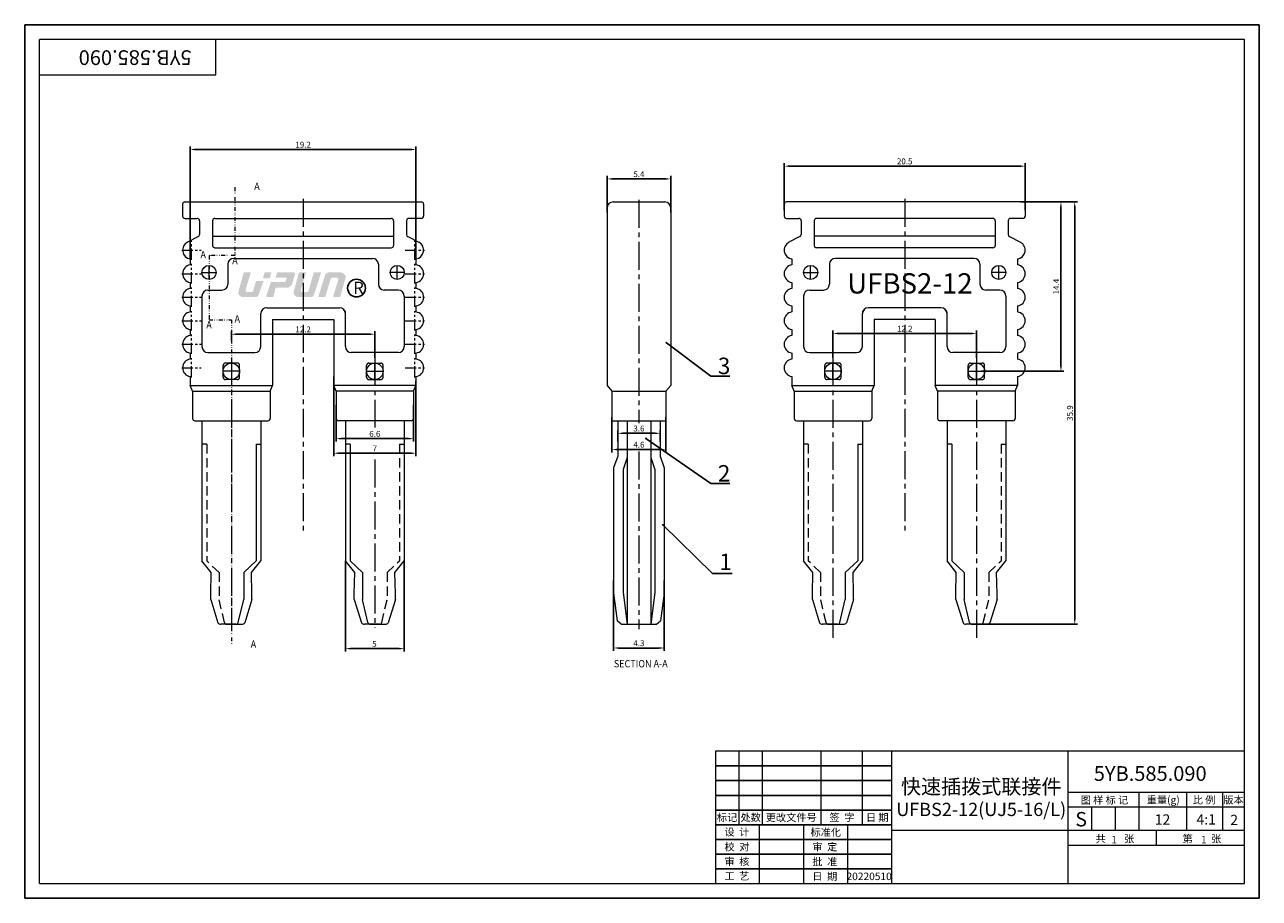
# Model space of a CAD drawing. Units: inches. Extents: x 436 to 856, y -2449 to 218.
import ezdxf
from ezdxf.enums import TextEntityAlignment as Align

# ---------------------------------------------------------------- set-up
doc = ezdxf.new("R2010")
doc.units = ezdxf.units.IN
doc.header["$LTSCALE"] = 0.5
doc.header["$PDMODE"] = 1
for name, pattern in [('CENTER', [50.8, 31.75, -6.35, 6.35, -6.35]), ('CENTER2', [28.575, 19.05, -3.175, 3.175, -3.175]), ('DASHED2', [9.525, 6.35, -3.175]), ('DIVIDE', [31.75, 12.7, -6.35, 0, -6.35, 0, -6.35])]:
    doc.linetypes.add(name, pattern=pattern)
doc.layers.get('Defpoints').update_dxf_attribs({"color": 252})
doc.layers.add('Cu', color=3, linetype='Continuous', lineweight=50)
for name, color, linetype in [('dian', 1, 'CENTER2'), ('Dian2', 6, 'DIVIDE'), ('Dim', 4, 'Continuous'), ('XI', 7, 'Continuous'), ('xu', 2, 'DASHED2')]:
    doc.layers.add(name, color=color, linetype=linetype)
doc.styles.add('Dim', font='txt.shx', dxfattribs={"width": 0.9})
doc.styles.add('宋体', font='txt')
doc.dimstyles.new('1比1', dxfattribs={"dimtxt": 3.5, "dimasz": 2.5, "dimexe": 1.25, "dimexo": 0, "dimgap": 0.5, "dimtad": 1, "dimdec": 1, "dimzin": 0, "dimdsep": 46, "dimtxsty": 'Dim', "dimcen": -2.5, "dimadec": 0, "dimazin": 0, "dimtfac": 1, "dimtdec": 1, "dimtmove": 0, "dimatfit": 3, "dimfxl": 1, "dimtolj": 1, "dimtzin": 0, "dimarcsym": 0})

# ---------------------------------------------------------------- blocks, each defined once
blk = doc.blocks.new('*D104')
at = {"layer": 'Defpoints', "color": 0, "lineweight": 15}
for p in [(491.96, -2194.66), (491.96, -2231.86), (568.76, -2231.86)]:
    blk.add_point(p, dxfattribs=at)
at = {"layer": 'Dim', "color": 0, "lineweight": -2}
for p, q in [((491.96, -2231.86), (491.96, -2193.66)), ((567.06, -2194.66), (493.66, -2194.66)), ((568.76, -2231.86), (568.76, -2193.66))]:
    blk.add_line(p, q, dxfattribs=at)
at = {"layer": 'Dim', "color": 0, "lineweight": 15}
for points in [[(493.66, -2194.38), (493.66, -2194.95), (491.96, -2194.66)], [(567.06, -2194.38), (567.06, -2194.95), (568.76, -2194.66)]]:
    blk.add_solid(points, dxfattribs=at)
at = {"layer": 'Dim', "color": 0, "lineweight": 15, "insert": (530.36, -2193.04), "char_height": 2, "attachment_point": 5, "style": 'Dim'}
blk.add_mtext('\\A1;19.2', dxfattribs=at)
blk = doc.blocks.new('_Dot')
at = {"color": 0, "linetype": 'ByBlock', "lineweight": -2}
blk.add_line((-0.5, 0), (-1, 0), dxfattribs=at)
at = {"color": 0, "linetype": 'ByBlock', "lineweight": 15, "const_width": 0.5}
blk.add_lwpolyline([(-0.25, 0, 1), (0.25, 0, 1)], format="xyb", close=True, dxfattribs=at)
blk = doc.blocks.new('*D116')
at = {"layer": 'Defpoints', "color": 0, "lineweight": 15}
for p in [(655.4, -2204.68), (633.8, -2216.06), (655.4, -2216.06)]:
    blk.add_point(p, dxfattribs=at)
at = {"layer": 'Dim', "color": 0, "lineweight": -2}
for p, q in [((633.8, -2216.06), (633.8, -2203.68)), ((635.5, -2204.68), (653.7, -2204.68)), ((655.4, -2216.06), (655.4, -2203.68))]:
    blk.add_line(p, q, dxfattribs=at)
at = {"layer": 'Dim', "color": 0, "lineweight": 15}
for points in [[(635.5, -2204.4), (635.5, -2204.96), (633.8, -2204.68)], [(653.7, -2204.4), (653.7, -2204.96), (655.4, -2204.68)]]:
    blk.add_solid(points, dxfattribs=at)
at = {"layer": 'Dim', "color": 0, "lineweight": 15, "insert": (644.6, -2203.06), "char_height": 2, "attachment_point": 5, "style": 'Dim'}
blk.add_mtext('\\A1;5.4', dxfattribs=at)
blk = doc.blocks.new('*D140')
at = {"layer": 'Defpoints', "color": 0, "lineweight": 15}
for p in [(651.8, -2291.16), (637.4, -2293.93), (651.8, -2293.93)]:
    blk.add_point(p, dxfattribs=at)
at = {"layer": 'Dim', "color": 0, "lineweight": -2}
for p, q in [((637.4, -2293.93), (637.4, -2290.16)), ((639.1, -2291.16), (650.1, -2291.16)), ((651.8, -2293.93), (651.8, -2290.16))]:
    blk.add_line(p, q, dxfattribs=at)
at = {"layer": 'Dim', "color": 0, "lineweight": 15}
for points in [[(639.1, -2290.87), (639.1, -2291.44), (637.4, -2291.16)], [(650.1, -2290.87), (650.1, -2291.44), (651.8, -2291.16)]]:
    blk.add_solid(points, dxfattribs=at)
at = {"layer": 'Dim', "color": 0, "lineweight": 15, "insert": (644.6, -2289.53), "char_height": 2, "attachment_point": 5, "style": 'Dim'}
blk.add_mtext('\\A1;3.6', dxfattribs=at)
blk = doc.blocks.new('*D121')
at = {"layer": 'Defpoints', "color": 0, "lineweight": 15}
for p in [(636, -2341.25), (653.2, -2341.25), (653.2, -2364.15)]:
    blk.add_point(p, dxfattribs=at)
at = {"layer": 'Dim', "color": 0, "lineweight": -2}
for p, q in [((636, -2341.25), (636, -2365.15)), ((653.2, -2341.25), (653.2, -2365.15)), ((637.7, -2364.15), (651.5, -2364.15))]:
    blk.add_line(p, q, dxfattribs=at)
at = {"layer": 'Dim', "color": 0, "lineweight": 15}
for points in [[(637.7, -2363.86), (637.7, -2364.43), (636, -2364.15)], [(651.5, -2363.86), (651.5, -2364.43), (653.2, -2364.15)]]:
    blk.add_solid(points, dxfattribs=at)
at = {"layer": 'Dim', "color": 0, "lineweight": 15, "insert": (644.6, -2362.52), "char_height": 2, "attachment_point": 5, "style": 'Dim'}
blk.add_mtext('\\A1;4.3', dxfattribs=at)
blk = doc.blocks.new('*D123')
at = {"layer": 'Defpoints', "color": 0, "lineweight": 15}
for p in [(544.76, -2334.48), (564.76, -2334.48), (564.76, -2364.36)]:
    blk.add_point(p, dxfattribs=at)
at = {"layer": 'Dim', "color": 0, "lineweight": -2}
for p, q in [((544.76, -2334.48), (544.76, -2365.36)), ((564.76, -2334.48), (564.76, -2365.36)), ((546.46, -2364.36), (563.06, -2364.36))]:
    blk.add_line(p, q, dxfattribs=at)
at = {"layer": 'Dim', "color": 0, "lineweight": 15}
for points in [[(546.46, -2364.08), (546.46, -2364.65), (544.76, -2364.36)], [(563.06, -2364.08), (563.06, -2364.65), (564.76, -2364.36)]]:
    blk.add_solid(points, dxfattribs=at)
at = {"layer": 'Dim', "color": 0, "lineweight": 15, "insert": (554.62, -2362.74), "char_height": 2, "attachment_point": 5, "style": 'Dim'}
blk.add_mtext('\\A1;5', dxfattribs=at)
blk = doc.blocks.new('*D126')
at = {"layer": 'Defpoints', "color": 0, "lineweight": 15}
for p in [(776.01, -2200.32), (694.01, -2215.28), (776.01, -2215.28)]:
    blk.add_point(p, dxfattribs=at)
at = {"layer": 'Dim', "color": 0, "lineweight": -2}
for p, q in [((694.01, -2215.28), (694.01, -2199.32)), ((695.71, -2200.32), (774.31, -2200.32)), ((776.01, -2215.28), (776.01, -2199.32))]:
    blk.add_line(p, q, dxfattribs=at)
at = {"layer": 'Dim', "color": 0, "lineweight": 15}
for points in [[(695.71, -2200.04), (695.71, -2200.6), (694.01, -2200.32)], [(774.31, -2200.04), (774.31, -2200.6), (776.01, -2200.32)]]:
    blk.add_solid(points, dxfattribs=at)
at = {"layer": 'Dim', "color": 0, "lineweight": 15, "insert": (735.01, -2198.7), "char_height": 2, "attachment_point": 5, "style": 'Dim'}
blk.add_mtext('\\A1;20.5', dxfattribs=at)
blk = doc.blocks.new('*D130')
at = {"layer": 'Defpoints', "color": 0, "lineweight": 15}
for p in [(774.43, -2212.48), (760.42, -2356.08), (792.85, -2356.08)]:
    blk.add_point(p, dxfattribs=at)
at = {"layer": 'Dim', "color": 0, "lineweight": -2}
for p, q in [((774.43, -2212.48), (793.85, -2212.48)), ((792.85, -2214.18), (792.85, -2354.38)), ((760.42, -2356.08), (793.85, -2356.08))]:
    blk.add_line(p, q, dxfattribs=at)
at = {"layer": 'Dim', "color": 0, "lineweight": 15}
for points in [[(792.57, -2214.18), (793.14, -2214.18), (792.85, -2212.48)], [(792.57, -2354.38), (793.14, -2354.38), (792.85, -2356.08)]]:
    blk.add_solid(points, dxfattribs=at)
at = {"layer": 'Dim', "color": 0, "lineweight": 15, "insert": (791.23, -2284.28), "char_height": 2, "attachment_point": 5, "rotation": 90, "style": 'Dim'}
blk.add_mtext('\\A1;35.9', dxfattribs=at)
blk = doc.blocks.new('*D131')
at = {"layer": 'Defpoints', "color": 0, "lineweight": 15}
for p in [(759.41, -2257.21), (710.61, -2265.48), (759.41, -2265.48)]:
    blk.add_point(p, dxfattribs=at)
at = {"layer": 'Dim', "color": 0, "lineweight": -2}
for p, q in [((710.61, -2265.48), (710.61, -2256.21)), ((712.31, -2257.21), (757.71, -2257.21)), ((759.41, -2265.48), (759.41, -2256.21))]:
    blk.add_line(p, q, dxfattribs=at)
at = {"layer": 'Dim', "color": 0, "lineweight": 15}
for points in [[(712.31, -2256.93), (712.31, -2257.5), (710.61, -2257.21)], [(757.71, -2256.93), (757.71, -2257.5), (759.41, -2257.21)]]:
    blk.add_solid(points, dxfattribs=at)
at = {"layer": 'Dim', "color": 0, "lineweight": 15, "insert": (735.01, -2255.59), "char_height": 2, "attachment_point": 5, "style": 'Dim'}
blk.add_mtext('\\A1;12.2', dxfattribs=at)
blk = doc.blocks.new('*D132')
at = {"layer": 'Defpoints', "color": 0, "lineweight": 15}
for p in [(786.19, -2212.48), (788.16, -2212.48), (761.17, -2270.08)]:
    blk.add_point(p, dxfattribs=at)
at = {"layer": 'Dim', "color": 0, "lineweight": -2}
for p, q in [((786.19, -2212.48), (789.16, -2212.48)), ((788.16, -2268.38), (788.16, -2214.18)), ((761.17, -2270.08), (789.16, -2270.08))]:
    blk.add_line(p, q, dxfattribs=at)
at = {"layer": 'Dim', "color": 0, "lineweight": 15}
for points in [[(787.88, -2214.18), (788.45, -2214.18), (788.16, -2212.48)], [(787.88, -2268.38), (788.45, -2268.38), (788.16, -2270.08)]]:
    blk.add_solid(points, dxfattribs=at)
at = {"layer": 'Dim', "color": 0, "lineweight": 15, "insert": (786.54, -2241.28), "char_height": 2, "attachment_point": 5, "rotation": 90, "style": 'Dim'}
blk.add_mtext('\\A1;14.4', dxfattribs=at)
blk = doc.blocks.new('*D134')
at = {"layer": 'Defpoints', "color": 0, "lineweight": 15}
for p in [(505.96, -2259.56), (554.76, -2257.47), (554.76, -2265.48)]:
    blk.add_point(p, dxfattribs=at)
at = {"layer": 'Dim', "color": 0, "lineweight": -2}
for p, q in [((505.96, -2259.56), (505.96, -2256.47)), ((507.66, -2257.47), (553.06, -2257.47)), ((554.76, -2265.48), (554.76, -2256.47))]:
    blk.add_line(p, q, dxfattribs=at)
at = {"layer": 'Dim', "color": 0, "lineweight": 15}
for points in [[(507.66, -2257.19), (507.66, -2257.75), (505.96, -2257.47)], [(553.06, -2257.19), (553.06, -2257.75), (554.76, -2257.47)]]:
    blk.add_solid(points, dxfattribs=at)
at = {"layer": 'Dim', "color": 0, "lineweight": 15, "insert": (530.36, -2255.84), "char_height": 2, "attachment_point": 5, "style": 'Dim'}
blk.add_mtext('\\A1;12.2', dxfattribs=at)
blk = doc.blocks.new('*D136')
at = {"layer": 'Defpoints', "color": 0, "lineweight": 15}
for p in [(541.56, -2281.48), (567.96, -2281.48), (567.96, -2292.97)]:
    blk.add_point(p, dxfattribs=at)
at = {"layer": 'Dim', "color": 0, "lineweight": -2}
for p, q in [((541.56, -2281.48), (541.56, -2293.97)), ((567.96, -2281.48), (567.96, -2293.97)), ((543.26, -2292.97), (566.26, -2292.97))]:
    blk.add_line(p, q, dxfattribs=at)
at = {"layer": 'Dim', "color": 0, "lineweight": 15}
for points in [[(543.26, -2292.69), (543.26, -2293.26), (541.56, -2292.97)], [(566.26, -2292.69), (566.26, -2293.26), (567.96, -2292.97)]]:
    blk.add_solid(points, dxfattribs=at)
at = {"layer": 'Dim', "color": 0, "lineweight": 15, "insert": (554.76, -2291.35), "char_height": 2, "attachment_point": 5, "style": 'Dim'}
blk.add_mtext('\\A1;6.6', dxfattribs=at)
blk = doc.blocks.new('*D137')
at = {"layer": 'Defpoints', "color": 0, "lineweight": 15}
for p in [(540.76, -2271.79), (568.76, -2273.37), (568.76, -2297.93)]:
    blk.add_point(p, dxfattribs=at)
at = {"layer": 'Dim', "color": 0, "lineweight": -2}
for p, q in [((540.76, -2271.79), (540.76, -2298.93)), ((568.76, -2273.37), (568.76, -2298.93)), ((542.46, -2297.93), (567.06, -2297.93))]:
    blk.add_line(p, q, dxfattribs=at)
at = {"layer": 'Dim', "color": 0, "lineweight": 15}
for points in [[(542.46, -2297.65), (542.46, -2298.21), (540.76, -2297.93)], [(567.06, -2297.65), (567.06, -2298.21), (568.76, -2297.93)]]:
    blk.add_solid(points, dxfattribs=at)
at = {"layer": 'Dim', "color": 0, "lineweight": 15, "insert": (554.76, -2296.31), "char_height": 2, "attachment_point": 5, "style": 'Dim'}
blk.add_mtext('\\A1;7', dxfattribs=at)
blk = doc.blocks.new('*D138')
at = {"layer": 'Defpoints', "color": 0, "lineweight": 15}
for p in [(635.4, -2285.68), (653.8, -2285.68), (653.8, -2296.68)]:
    blk.add_point(p, dxfattribs=at)
at = {"layer": 'Dim', "color": 0, "lineweight": -2}
for p, q in [((635.4, -2285.68), (635.4, -2297.68)), ((653.8, -2285.68), (653.8, -2297.68)), ((637.1, -2296.68), (652.1, -2296.68))]:
    blk.add_line(p, q, dxfattribs=at)
at = {"layer": 'Dim', "color": 0, "lineweight": 15}
for points in [[(637.1, -2296.4), (637.1, -2296.96), (635.4, -2296.68)], [(652.1, -2296.4), (652.1, -2296.96), (653.8, -2296.68)]]:
    blk.add_solid(points, dxfattribs=at)
at = {"layer": 'Dim', "color": 0, "lineweight": 15, "insert": (644.6, -2295.05), "char_height": 2, "attachment_point": 5, "style": 'Dim'}
blk.add_mtext('\\A1;4.6', dxfattribs=at)

msp = doc.modelspace()

# ---------------------------------------------------------------- hatches: boundary and pattern name
at = {"layer": 'XI'}
h = msp.add_hatch(color=256, dxfattribs=at)
h.paths.add_polyline_path([(516.848, -2239.399), (514.345, -2239.341), (513.362, -2242.72), (513.236, -2242.905), (513.098, -2243.055), (512.888, -2243.115), (511.328, -2243.181), (511.058, -2243.061), (510.854, -2242.929), (510.794, -2242.792), (510.8, -2242.264), (512.611, -2236.391), (510.786, -2236.391), (510.177, -2236.391), (508.301, -2243.124), (508.307, -2243.472), (508.361, -2243.766), (508.487, -2244.018), (508.751, -2244.36), (509.075, -2244.587), (509.345, -2244.749), (509.488, -2244.808), (514.526, -2244.808), (514.764, -2244.661), (515.206, -2244.231)])
h.paths.add_polyline_path([(519.566, -2236.391), (517.267, -2236.391), (516.711, -2238.418), (519.015, -2238.418)])
h.paths.add_polyline_path([(527.589, -2236.906), (527.526, -2236.711), (527.396, -2236.583), (527.038, -2236.391), (521.569, -2236.391), (521.015, -2238.213), (524.832, -2238.213), (524.291, -2239.706), (519.359, -2239.706), (517.744, -2244.808), (520.168, -2244.808), (521.07, -2241.609), (525.358, -2241.609), (525.898, -2241.275), (526.266, -2240.896), (526.531, -2240.506), (527.58, -2237.25)])
h = msp.add_hatch(color=256, dxfattribs=at)
h.paths.add_polyline_path([(544.812, -2237.942), (544.746, -2237.623), (544.349, -2237.043), (544.049, -2236.808), (543.736, -2236.632), (543.358, -2236.509), (542.675, -2236.391), (539.459, -2236.391), (538.691, -2236.515), (538.374, -2236.705), (538.104, -2236.911), (537.91, -2237.168), (535.477, -2244.808), (537.926, -2244.808), (539.614, -2238.932), (539.752, -2238.665), (539.875, -2238.478), (540.014, -2238.34), (540.206, -2238.276), (541.731, -2238.212), (542.051, -2238.335), (542.244, -2238.468), (542.249, -2238.601), (542.313, -2238.72), (542.313, -2238.937), (540.544, -2244.808), (542.974, -2244.808), (544.812, -2238.267)])
h.paths.add_polyline_path([(536.497, -2236.391), (534.033, -2236.391), (532.292, -2242.447), (532.175, -2242.697), (532.038, -2242.911), (531.896, -2243.049), (531.694, -2243.117), (530.122, -2243.178), (529.851, -2243.053), (529.669, -2242.94), (529.592, -2242.786), (529.592, -2242.265), (531.416, -2236.391), (528.982, -2236.391), (527.115, -2243.148), (527.128, -2243.444), (527.195, -2243.774), (527.578, -2244.334), (527.827, -2244.526), (528.302, -2244.808), (533.336, -2244.808), (533.587, -2244.661), (533.841, -2244.466), (534.035, -2244.203)])

# ---------------------------------------------------------------- linework, layer by layer
at = {"layer": 'Cu', "lineweight": 15}
for p, q in [((850.644, -2157.244), (440.644, -2157.244)), ((440.644, -2444.244), (440.644, -2157.244)), ((500.644, -2169.244), (500.644, -2157.244)), ((850.644, -2444.244), (850.644, -2157.244)), ((440.644, -2169.244), (500.644, -2169.244)), ((489.362, -2213.281), (489.362, -2217.281)), ((490.162, -2212.481), (570.562, -2212.481)), ((571.362, -2213.281), (571.362, -2217.281)), ((635.798, -2212.481), (653.398, -2212.481)), ((694.013, -2213.281), (694.013, -2217.281)), ((775.213, -2212.481), (694.813, -2212.481)), ((776.013, -2213.281), (776.013, -2217.281)), ((633.798, -2214.481), (633.798, -2274.881)), ((655.398, -2214.481), (655.398, -2274.881)), ((490.162, -2218.081), (494.362, -2218.081)), ((495.162, -2218.881), (495.162, -2223.592)), ((499.562, -2218.881), (499.562, -2227.281)), ((500.362, -2218.081), (560.362, -2218.081)), ((561.162, -2218.881), (561.162, -2227.281)), ((565.562, -2218.881), (565.562, -2223.592)), ((570.562, -2218.081), (566.362, -2218.081)), ((694.813, -2218.081), (699.013, -2218.081)), ((699.813, -2218.881), (699.813, -2223.592)), ((704.213, -2218.881), (704.213, -2227.281)), ((765.013, -2218.081), (705.013, -2218.081)), ((765.813, -2218.881), (765.813, -2227.281)), ((770.213, -2218.881), (770.213, -2223.592)), ((775.213, -2218.081), (771.013, -2218.081)), ((494.727, -2224.304), (490.992, -2226.22)), ((499.562, -2224.081), (561.162, -2224.081)), ((565.996, -2224.304), (569.731, -2226.22)), ((699.378, -2224.304), (695.644, -2226.22)), ((765.813, -2224.081), (704.213, -2224.081)), ((770.648, -2224.304), (774.383, -2226.22)), ((500.362, -2228.081), (560.362, -2228.081)), ((765.013, -2228.081), (705.013, -2228.081)), ((491.962, -2231.862), (491.962, -2233.916)), ((504.762, -2233.681), (504.762, -2240.481)), ((506.762, -2231.681), (553.962, -2231.681)), ((555.962, -2233.681), (555.962, -2240.481)), ((568.762, -2231.862), (568.762, -2233.916)), ((696.613, -2231.862), (696.613, -2233.916)), ((709.413, -2233.681), (709.413, -2240.481)), ((758.613, -2231.681), (711.413, -2231.681)), ((760.613, -2233.681), (760.613, -2240.481)), ((773.413, -2231.862), (773.413, -2233.916)), ((491.962, -2239.862), (491.962, -2241.916)), ((497.962, -2242.481), (502.762, -2242.481)), ((562.762, -2242.481), (557.962, -2242.481)), ((568.762, -2239.862), (568.762, -2241.916)), ((696.613, -2239.862), (696.613, -2241.916)), ((702.613, -2242.481), (707.413, -2242.481)), ((767.413, -2242.481), (762.613, -2242.481)), ((773.413, -2239.862), (773.413, -2241.916)), ((495.962, -2244.481), (495.962, -2261.681)), ((564.762, -2244.481), (564.762, -2261.681)), ((700.613, -2244.481), (700.613, -2261.681)), ((769.413, -2244.481), (769.413, -2261.681)), ((491.962, -2247.862), (491.962, -2249.916)), ((515.962, -2261.681), (515.962, -2250.481)), ((517.962, -2248.481), (542.762, -2248.481)), ((544.762, -2261.681), (544.762, -2250.481)), ((568.762, -2247.862), (568.762, -2249.916)), ((696.613, -2247.862), (696.613, -2249.916)), ((720.613, -2261.681), (720.613, -2250.481)), ((747.413, -2248.481), (722.613, -2248.481)), ((749.413, -2261.681), (749.413, -2250.481)), ((773.413, -2247.862), (773.413, -2249.916)), ((519.962, -2252.481), (519.962, -2274.881)), ((519.962, -2252.481), (540.762, -2252.481)), ((540.762, -2252.481), (540.762, -2274.881)), ((745.413, -2252.481), (724.613, -2252.481)), ((724.613, -2252.481), (724.613, -2274.881)), ((745.413, -2252.481), (745.413, -2274.881)), ((491.962, -2255.862), (491.962, -2257.916)), ((568.762, -2255.862), (568.762, -2257.916)), ((696.613, -2255.862), (696.613, -2257.916)), ((773.413, -2255.862), (773.413, -2257.916)), ((497.962, -2263.681), (513.962, -2263.681)), ((562.762, -2263.681), (546.762, -2263.681)), ((702.613, -2263.681), (718.613, -2263.681)), ((767.413, -2263.681), (751.413, -2263.681)), ((491.962, -2263.862), (491.962, -2265.916)), ((568.762, -2263.862), (568.762, -2265.916)), ((696.613, -2263.862), (696.613, -2265.916)), ((773.413, -2263.862), (773.413, -2265.916)), ((491.962, -2271.862), (491.962, -2274.881)), ((568.762, -2271.862), (568.762, -2274.881)), ((696.613, -2271.862), (696.613, -2274.881)), ((773.413, -2271.862), (773.413, -2274.881)), ((491.962, -2274.881), (519.962, -2274.881)), ((492.762, -2276.881), (491.962, -2274.881)), ((519.162, -2276.881), (519.962, -2274.881)), ((568.762, -2274.881), (540.762, -2274.881)), ((541.562, -2276.881), (540.762, -2274.881)), ((567.962, -2276.881), (568.762, -2274.881)), ((633.798, -2274.881), (635.398, -2276.881)), ((655.398, -2274.881), (653.798, -2276.881)), ((696.613, -2274.881), (724.613, -2274.881)), ((697.413, -2276.881), (696.613, -2274.881)), ((723.813, -2276.881), (724.613, -2274.881)), ((773.413, -2274.881), (745.413, -2274.881)), ((746.213, -2276.881), (745.413, -2274.881)), ((772.613, -2276.881), (773.413, -2274.881)), ((492.762, -2276.881), (492.762, -2286.081)), ((492.762, -2276.881), (519.162, -2276.881)), ((519.162, -2276.881), (519.162, -2286.081)), ((541.562, -2276.881), (541.562, -2286.081)), ((541.562, -2276.881), (541.562, -2286.081)), ((567.962, -2276.881), (541.562, -2276.881)), ((567.962, -2276.881), (567.962, -2286.081)), ((635.398, -2276.881), (635.398, -2286.881)), ((653.798, -2276.881), (653.798, -2286.881)), ((697.413, -2276.881), (697.413, -2286.081)), ((697.413, -2276.881), (723.813, -2276.881)), ((723.813, -2276.881), (723.813, -2286.081)), ((723.813, -2276.881), (723.813, -2286.081)), ((746.213, -2276.881), (746.213, -2286.081)), ((772.613, -2276.881), (746.213, -2276.881)), ((772.613, -2276.881), (772.613, -2286.081)), ((493.562, -2286.881), (518.362, -2286.881)), ((495.962, -2286.881), (495.962, -2332.483)), ((515.962, -2286.881), (515.962, -2334.481)), ((567.162, -2286.881), (542.362, -2286.881)), ((544.762, -2286.881), (544.762, -2334.481)), ((564.762, -2286.881), (564.762, -2332.483)), ((635.398, -2286.881), (637.398, -2286.881)), ((637.398, -2286.881), (637.398, -2298.881)), ((637.398, -2286.881), (653.798, -2286.881)), ((640.598, -2286.881), (640.598, -2356.081)), ((648.598, -2286.881), (648.598, -2356.081)), ((651.798, -2286.881), (651.798, -2298.881)), ((698.213, -2286.881), (723.013, -2286.881)), ((700.613, -2286.881), (700.613, -2332.483)), ((720.613, -2286.881), (720.613, -2334.481)), ((771.813, -2286.881), (747.013, -2286.881)), ((749.413, -2286.881), (749.413, -2334.481)), ((769.413, -2286.881), (769.413, -2332.483)), ((514.362, -2294.881), (514.362, -2333.335)), ((514.362, -2294.881), (515.962, -2294.881)), ((546.362, -2294.881), (544.762, -2294.881)), ((546.362, -2294.881), (546.362, -2333.335)), ((719.013, -2294.881), (719.013, -2333.335)), ((719.013, -2294.881), (720.613, -2294.881)), ((751.013, -2294.881), (749.413, -2294.881)), ((751.013, -2294.881), (751.013, -2333.335)), ((637.398, -2298.881), (635.998, -2302.881)), ((640.598, -2299.424), (639.198, -2303.424)), ((648.598, -2299.424), (649.998, -2303.424)), ((651.798, -2298.881), (653.198, -2302.881)), ((635.998, -2302.881), (635.998, -2345.487)), ((639.198, -2303.424), (639.198, -2345.281)), ((649.998, -2303.424), (649.998, -2345.281)), ((653.198, -2302.881), (653.198, -2345.487)), ((495.962, -2332.483), (495.962, -2334.481)), ((499.122, -2338.481), (495.962, -2334.481)), ((510.162, -2338.481), (514.362, -2334.481)), ((512.802, -2338.481), (515.962, -2334.481)), ((514.362, -2333.335), (514.362, -2334.481)), ((547.922, -2338.481), (544.762, -2334.481)), ((546.362, -2333.335), (546.362, -2334.481)), ((550.562, -2338.481), (546.362, -2334.481)), ((561.602, -2338.481), (564.762, -2334.481)), ((564.762, -2332.483), (564.762, -2334.481)), ((700.613, -2332.483), (700.613, -2334.481)), ((703.773, -2338.481), (700.613, -2334.481)), ((714.813, -2338.481), (719.013, -2334.481)), ((717.453, -2338.481), (720.613, -2334.481)), ((719.013, -2333.335), (719.013, -2334.481)), ((752.573, -2338.481), (749.413, -2334.481)), ((751.013, -2333.335), (751.013, -2334.481)), ((755.213, -2338.481), (751.013, -2334.481)), ((766.253, -2338.481), (769.413, -2334.481)), ((769.413, -2332.483), (769.413, -2334.481)), ((498.962, -2345.681), (499.122, -2338.481)), ((510.162, -2338.481), (510.162, -2347.681)), ((512.962, -2345.681), (512.802, -2338.481)), ((547.762, -2345.681), (547.922, -2338.481)), ((550.562, -2338.481), (550.562, -2347.681)), ((561.762, -2345.681), (561.602, -2338.481)), ((703.613, -2345.681), (703.773, -2338.481)), ((714.813, -2338.481), (714.813, -2347.681)), ((717.613, -2345.681), (717.453, -2338.481)), ((752.413, -2345.681), (752.573, -2338.481)), ((755.213, -2338.481), (755.213, -2347.681)), ((766.413, -2345.681), (766.253, -2338.481)), ((498.962, -2347.681), (498.962, -2345.681)), ((498.962, -2347.681), (501.403, -2355.569)), ((508.308, -2355.466), (510.162, -2347.681)), ((512.962, -2347.681), (510.52, -2355.569)), ((512.962, -2347.681), (512.962, -2345.681)), ((547.762, -2347.681), (547.762, -2345.681)), ((547.762, -2347.681), (550.203, -2355.569)), ((552.415, -2355.466), (550.562, -2347.681)), ((561.762, -2347.681), (559.32, -2355.569)), ((561.762, -2347.681), (561.762, -2345.681)), ((635.998, -2345.487), (637.217, -2354.891)), ((639.198, -2345.281), (640.598, -2356.081)), ((649.998, -2345.281), (648.598, -2356.081)), ((653.198, -2345.487), (651.979, -2354.891)), ((703.613, -2347.681), (703.613, -2345.681)), ((703.613, -2347.681), (706.055, -2355.569)), ((712.959, -2355.466), (714.813, -2347.681)), ((717.613, -2347.681), (715.171, -2355.569)), ((717.613, -2347.681), (717.613, -2345.681)), ((752.413, -2347.681), (752.413, -2345.681)), ((752.413, -2347.681), (754.855, -2355.569)), ((757.067, -2355.466), (755.213, -2347.681)), ((766.413, -2347.681), (763.971, -2355.569)), ((766.413, -2347.681), (766.413, -2345.681)), ((507.53, -2356.081), (502.386, -2356.081)), ((504.393, -2356.081), (509.537, -2356.081)), ((556.33, -2356.081), (551.186, -2356.081)), ((553.193, -2356.081), (558.337, -2356.081)), ((638.571, -2356.081), (637.217, -2354.891)), ((638.571, -2356.081), (650.625, -2356.081)), ((650.625, -2356.081), (651.979, -2354.891)), ((712.181, -2356.081), (707.038, -2356.081)), ((709.045, -2356.081), (714.188, -2356.081)), ((760.981, -2356.081), (755.838, -2356.081)), ((757.845, -2356.081), (762.988, -2356.081)), ((850.644, -2399.244), (670.644, -2399.244)), ((670.644, -2399.244), (670.644, -2444.244)), ((670.644, -2399.244), (670.644, -2444.244)), ((678.644, -2424.244), (678.644, -2399.244)), ((686.644, -2424.244), (686.644, -2399.244)), ((706.644, -2424.244), (706.644, -2399.244)), ((720.644, -2424.244), (720.644, -2399.244)), ((730.644, -2444.244), (730.644, -2399.244)), ((790.644, -2444.244), (790.644, -2399.244)), ((850.644, -2413.244), (790.644, -2413.244)), ((814.644, -2413.244), (814.644, -2426.244)), ((830.84, -2413.244), (830.84, -2426.244)), ((843.28, -2426.244), (843.28, -2413.244)), ((850.644, -2418.244), (790.644, -2418.244)), ((798.644, -2426.244), (798.644, -2418.244)), ((806.644, -2418.244), (806.644, -2426.244)), ((685.644, -2444.244), (685.644, -2424.244)), ((700.644, -2444.244), (700.644, -2424.244)), ((715.644, -2444.244), (715.644, -2424.244)), ((790.644, -2426.244), (730.644, -2426.244)), ((850.644, -2426.244), (790.644, -2426.244)), ((820.644, -2431.244), (820.644, -2426.244)), ((850.644, -2431.244), (790.644, -2431.244)), ((440.644, -2444.244), (850.644, -2444.244))]:
    msp.add_line(p, q, dxfattribs=at)
at = {"layer": 'Cu', "color": 1, "linetype": 'CENTER', "lineweight": 15, "ltscale": 0.24}
for p, q in [((492.362, -2232.189), (492.362, -2225.589)), ((568.362, -2232.189), (568.362, -2225.589)), ((489.062, -2228.889), (495.662, -2228.889)), ((565.062, -2228.889), (571.662, -2228.889)), ((492.362, -2240.189), (492.362, -2233.589)), ((568.362, -2240.189), (568.362, -2233.589)), ((489.062, -2236.889), (495.662, -2236.889)), ((565.062, -2236.889), (571.662, -2236.889)), ((492.362, -2248.189), (492.362, -2241.589)), ((568.362, -2248.189), (568.362, -2241.589)), ((489.062, -2244.889), (495.662, -2244.889)), ((565.062, -2244.889), (571.662, -2244.889)), ((492.362, -2256.189), (492.362, -2249.589)), ((568.362, -2256.189), (568.362, -2249.589)), ((489.062, -2252.889), (495.662, -2252.889)), ((565.062, -2252.889), (571.662, -2252.889)), ((492.362, -2264.189), (492.362, -2257.589)), ((568.362, -2264.189), (568.362, -2257.589)), ((489.062, -2260.889), (495.662, -2260.889)), ((565.062, -2260.889), (571.662, -2260.889)), ((492.362, -2272.189), (492.362, -2265.589)), ((568.362, -2272.189), (568.362, -2265.589)), ((489.062, -2268.889), (495.662, -2268.889)), ((565.062, -2268.889), (571.662, -2268.889))]:
    msp.add_line(p, q, dxfattribs=at)
at = {"layer": 'Cu', "lineweight": 15}
for centre, radius in [((498.362, -2236.481), 2.4), ((562.362, -2236.481), 2.4), ((703.013, -2236.481), 2.4), ((767.013, -2236.481), 2.4), ((505.962, -2270.081), 2.8), ((554.762, -2270.081), 2.8), ((710.613, -2270.081), 2.8), ((759.413, -2270.081), 2.8)]:
    msp.add_circle(centre, radius, dxfattribs=at)
for centre, radius, start, end in [((490.162, -2213.281), 0.8, 90, 180), ((570.562, -2213.281), 0.8, 0, 90), ((635.798, -2214.481), 2, 90, 180), ((653.398, -2214.481), 2, 0, 90), ((694.813, -2213.281), 0.8, 90, 180), ((775.213, -2213.281), 0.8, 0, 90), ((490.162, -2217.281), 0.8, 180, 270), ((570.562, -2217.281), 0.8, 270, 0), ((694.813, -2217.281), 0.8, 180, 270), ((775.213, -2217.281), 0.8, 270, 0), ((494.362, -2218.881), 0.8, 0, 90), ((500.362, -2218.881), 0.8, 90, 180), ((560.362, -2218.881), 0.8, 0, 90), ((566.362, -2218.881), 0.8, 90, 180), ((699.013, -2218.881), 0.8, 0, 90), ((705.013, -2218.881), 0.8, 90, 180), ((765.013, -2218.881), 0.8, 0, 90), ((771.013, -2218.881), 0.8, 90, 180), ((494.362, -2223.592), 0.8, 297.16241, 0), ((566.362, -2223.592), 0.8, 180, 242.83759), ((699.013, -2223.592), 0.8, 297.16241, 0), ((771.013, -2223.592), 0.8, 180, 242.83759), ((492.362, -2228.889), 3, 117.16241, 262.33774), ((500.362, -2227.281), 0.8, 180, 270), ((560.362, -2227.281), 0.8, 270, 0), ((568.362, -2228.889), 3, 277.66226, 62.83759), ((697.013, -2228.889), 3, 117.16241, 262.33774), ((705.013, -2227.281), 0.8, 180, 270), ((765.013, -2227.281), 0.8, 270, 0), ((773.013, -2228.889), 3, 277.66226, 62.83759), ((492.362, -2236.889), 3, 97.66226, 262.33774), ((506.762, -2233.681), 2, 90, 180), ((553.962, -2233.681), 2, 0, 90), ((568.362, -2236.889), 3, 277.66226, 82.33774), ((697.013, -2236.889), 3, 97.66226, 262.33774), ((711.413, -2233.681), 2, 90, 180), ((758.613, -2233.681), 2, 0, 90), ((773.013, -2236.889), 3, 277.66226, 82.33774), ((492.362, -2244.889), 3, 97.66226, 262.33774), ((497.962, -2244.481), 2, 90, 180), ((502.762, -2240.481), 2, 270, 0), ((557.962, -2240.481), 2, 180, 270), ((562.762, -2244.481), 2, 0, 90), ((568.362, -2244.889), 3, 277.66226, 82.33774), ((697.013, -2244.889), 3, 97.66226, 262.33774), ((702.613, -2244.481), 2, 90, 180), ((707.413, -2240.481), 2, 270, 0), ((762.613, -2240.481), 2, 180, 270), ((767.413, -2244.481), 2, 0, 90), ((773.013, -2244.889), 3, 277.66226, 82.33774), ((492.362, -2252.889), 3, 97.66226, 262.33774), ((517.962, -2250.481), 2, 90, 180), ((542.762, -2250.481), 2, 0, 90), ((568.362, -2252.889), 3, 277.66226, 82.33774), ((697.013, -2252.889), 3, 97.66226, 262.33774), ((722.613, -2250.481), 2, 90, 180), ((747.413, -2250.481), 2, 0, 90), ((773.013, -2252.889), 3, 277.66226, 82.33774), ((492.362, -2260.889), 3, 97.66226, 262.33774), ((568.362, -2260.889), 3, 277.66226, 82.33774), ((697.013, -2260.889), 3, 97.66226, 262.33774), ((773.013, -2260.889), 3, 277.66226, 82.33774), ((497.962, -2261.681), 2, 180, 270), ((513.962, -2261.681), 2, 270, 0), ((546.762, -2261.681), 2, 180, 270), ((562.762, -2261.681), 2, 270, 0), ((702.613, -2261.681), 2, 180, 270), ((718.613, -2261.681), 2, 270, 0), ((751.413, -2261.681), 2, 180, 270), ((767.413, -2261.681), 2, 270, 0), ((492.362, -2268.889), 3, 97.66226, 262.33774), ((568.362, -2268.889), 3, 277.66226, 82.33774), ((697.013, -2268.889), 3, 97.66226, 262.33774), ((773.013, -2268.889), 3, 277.66226, 82.33774), ((493.562, -2286.081), 0.8, 180, 270), ((518.362, -2286.081), 0.8, 270, 0), ((542.362, -2286.081), 0.8, 180, 270), ((567.162, -2286.081), 0.8, 270, 0), ((698.213, -2286.081), 0.8, 180, 270), ((723.013, -2286.081), 0.8, 270, 0), ((747.013, -2286.081), 0.8, 180, 270), ((771.813, -2286.081), 0.8, 270, 0), ((502.386, -2354.881), 1.2, 214.99202, 270), ((507.53, -2355.281), 0.8, 270, 346.6075), ((509.537, -2354.881), 1.2, 270, 325.00798), ((551.186, -2354.881), 1.2, 214.99202, 270), ((553.193, -2355.281), 0.8, 193.3925, 270), ((558.337, -2354.881), 1.2, 270, 325.00798), ((707.038, -2354.881), 1.2, 214.99202, 270), ((712.181, -2355.281), 0.8, 270, 346.6075), ((714.188, -2354.881), 1.2, 270, 325.00798), ((755.838, -2354.881), 1.2, 214.99202, 270), ((757.845, -2355.281), 0.8, 193.3925, 270), ((762.988, -2354.881), 1.2, 270, 325.00798)]:
    msp.add_arc(centre, radius, start, end, dxfattribs=at)
at = {"layer": 'dian', "lineweight": 15}
for p, q in [((530.362, -2211.456), (530.362, -2324.827)), ((644.598, -2211.767), (644.598, -2287.678)), ((735.013, -2211.456), (735.013, -2324.827)), ((498.362, -2238.881), (498.362, -2234.081)), ((562.362, -2238.881), (562.362, -2234.081)), ((703.013, -2238.881), (703.013, -2234.081)), ((767.013, -2238.881), (767.013, -2234.081)), ((495.962, -2236.481), (500.762, -2236.481)), ((564.762, -2236.481), (559.962, -2236.481)), ((700.613, -2236.481), (705.413, -2236.481)), ((769.413, -2236.481), (764.613, -2236.481)), ((505.962, -2265.481), (505.962, -2357.279)), ((554.762, -2265.481), (554.762, -2289.151)), ((554.762, -2272.881), (554.762, -2267.154)), ((710.613, -2265.481), (710.613, -2361.611)), ((710.613, -2272.881), (710.613, -2267.154)), ((759.413, -2265.481), (759.413, -2361.611)), ((759.413, -2272.881), (759.413, -2267.154)), ((508.962, -2270.081), (502.962, -2270.081)), ((551.762, -2270.081), (557.762, -2270.081)), ((713.613, -2270.081), (707.613, -2270.081)), ((756.413, -2270.081), (762.413, -2270.081)), ((644.598, -2297.332), (644.598, -2357.748)), ((554.762, -2300.059), (554.762, -2357.279))]:
    msp.add_line(p, q, dxfattribs=at)
at = {"layer": 'Dian2', "lineweight": 15}
for p, q in [((507.962, -2267.281), (503.962, -2267.281)), ((552.762, -2267.281), (556.762, -2267.281)), ((712.613, -2267.281), (708.613, -2267.281)), ((757.413, -2267.281), (761.413, -2267.281)), ((503.162, -2272.081), (503.162, -2268.081)), ((508.762, -2272.081), (508.762, -2268.081)), ((551.962, -2272.081), (551.962, -2268.081)), ((557.562, -2272.081), (557.562, -2268.081)), ((707.813, -2272.081), (707.813, -2268.081)), ((713.413, -2272.081), (713.413, -2268.081)), ((756.613, -2272.081), (756.613, -2268.081)), ((762.213, -2272.081), (762.213, -2268.081)), ((507.962, -2272.881), (503.962, -2272.881)), ((552.762, -2272.881), (556.762, -2272.881)), ((712.613, -2272.881), (708.613, -2272.881)), ((757.413, -2272.881), (761.413, -2272.881))]:
    msp.add_line(p, q, dxfattribs=at)
for centre, start, end in [((543.962, -2250.081), 0, 90), ((721.413, -2250.081), 90, 180), ((721.413, -2250.081), 90, 180), ((748.613, -2250.081), 0, 90), ((503.962, -2268.081), 90, 180), ((507.962, -2268.081), 0, 90), ((552.762, -2268.081), 90, 180), ((556.762, -2268.081), 0, 90), ((708.613, -2268.081), 90, 180), ((712.613, -2268.081), 0, 90), ((757.413, -2268.081), 90, 180), ((761.413, -2268.081), 0, 90), ((503.962, -2272.081), 180, 270), ((507.962, -2272.081), 270, 0), ((552.762, -2272.081), 180, 270), ((556.762, -2272.081), 270, 0), ((708.613, -2272.081), 180, 270), ((712.613, -2272.081), 270, 0), ((757.413, -2272.081), 180, 270), ((761.413, -2272.081), 270, 0)]:
    msp.add_arc(centre, 0.8, start, end, dxfattribs=at)
at = {"layer": 'Dim', "linetype": 'DIVIDE', "lineweight": 15, "ltscale": 0.2}
for p, q in [((507.165, -2207.511), (507.165, -2230.763)), ((507.165, -2230.763), (498.362, -2230.763)), ((498.362, -2230.763), (498.362, -2252.585)), ((498.362, -2252.585), (505.962, -2252.585)), ((505.962, -2252.585), (505.962, -2363.138))]:
    msp.add_line(p, q, dxfattribs=at)
at = {"layer": 'Dim', "lineweight": 15}
msp.add_line((635.398, -2276.881), (653.798, -2276.881), dxfattribs=at)
for points in [[(507.165, -2207.511, 0, 0, 0), (509.665, -2207.511, 0.75, 0, 0), (512.165, -2207.511, 0, 0, 0)], [(505.962, -2363.138, 0, 0, 0), (508.462, -2363.138, 0.75, 0, 0), (510.962, -2363.138, 0, 0, 0)]]:
    msp.add_lwpolyline(points, format="xyseb", dxfattribs=at)
at = {"layer": 'Dim', "lineweight": 15, "const_width": 0.2}
for points in [[(507.165, -2229.513), (507.165, -2230.763), (505.915, -2230.763)], [(499.612, -2230.763), (498.362, -2230.763), (498.362, -2232.013)], [(498.362, -2251.335), (498.362, -2252.585), (499.612, -2252.585)], [(504.712, -2252.585), (505.962, -2252.585), (505.962, -2253.835)]]:
    msp.add_lwpolyline(points, dxfattribs=at)
at = {"layer": 'XI', "linetype": 'Continuous'}
for p, q in [((435.644, -2152.244), (435.644, -2449.244)), ((855.644, -2152.244), (435.644, -2152.244)), ((855.644, -2449.244), (855.644, -2152.244)), ((670.644, -2404.244), (730.644, -2404.244)), ((730.644, -2409.244), (670.644, -2409.244)), ((730.644, -2414.244), (670.644, -2414.244)), ((730.644, -2419.244), (670.644, -2419.244)), ((730.644, -2424.244), (670.644, -2424.244)), ((730.644, -2429.244), (670.644, -2429.244)), ((730.644, -2434.244), (670.644, -2434.244)), ((730.644, -2439.244), (670.644, -2439.244)), ((435.644, -2449.244), (855.644, -2449.244))]:
    msp.add_line(p, q, dxfattribs=at)
at = {"layer": 'XI'}
msp.add_circle((548.531, -2241.782), 3.017, dxfattribs=at)
at = {"layer": 'xu', "lineweight": 15}
for p, q in [((497.562, -2294.881), (495.962, -2294.881)), ((497.562, -2294.881), (497.562, -2334.481)), ((563.162, -2294.881), (564.762, -2294.881)), ((563.162, -2294.881), (563.162, -2334.481)), ((702.213, -2294.881), (700.613, -2294.881)), ((702.213, -2294.881), (702.213, -2334.481)), ((767.813, -2294.881), (769.413, -2294.881)), ((767.813, -2294.881), (767.813, -2334.481)), ((501.762, -2338.481), (497.562, -2334.481)), ((558.962, -2338.481), (563.162, -2334.481)), ((706.413, -2338.481), (702.213, -2334.481)), ((763.613, -2338.481), (767.813, -2334.481)), ((501.762, -2338.481), (501.762, -2347.681)), ((558.962, -2338.481), (558.962, -2347.681)), ((706.413, -2338.481), (706.413, -2347.681)), ((763.613, -2338.481), (763.613, -2347.681)), ((503.615, -2355.466), (501.762, -2347.681)), ((557.108, -2355.466), (558.962, -2347.681)), ((708.267, -2355.466), (706.413, -2347.681)), ((761.759, -2355.466), (763.613, -2347.681))]:
    msp.add_line(p, q, dxfattribs=at)
for centre, start, end in [((504.393, -2355.281), 193.3925, 270), ((556.33, -2355.281), 270, 346.6075), ((709.045, -2355.281), 193.3925, 270), ((760.981, -2355.281), 270, 346.6075)]:
    msp.add_arc(centre, 0.8, start, end, dxfattribs=at)

# ---------------------------------------------------------------- texts
at = {"layer": 'Defpoints', "style": '宋体'}
msp.add_text('20220510', height=2.5414, dxfattribs=at).set_placement((722.914, -2443.054), align=Align.CENTER)
at = {"layer": 'Dian2', "style": '宋体'}
for s, p in [('12', (822.718, -2424.207)), ('2', (847.084, -2424.352))]:
    msp.add_text(s, height=3.5, dxfattribs=at).set_placement(p, align=Align.CENTER)
at = {"layer": 'Dim', "style": '宋体'}
msp.add_text('5YB.585.090', height=5, rotation=180, dxfattribs=at).set_placement((492.412, -2160.939))
at = {"layer": 'Dim', "lineweight": 15, "style": 'Dim', "width": 0.9}
for s, p in [('A', (514.665, -2207.511)), ('A', (496.362, -2230.763)), ('A', (507.165, -2232.763)), ('A', (507.962, -2252.585)), ('A', (498.362, -2254.585)), ('A', (513.462, -2363.138)), ('SECTION A-A', (645.226, -2369.813))]:
    msp.add_text(s, height=2.5, dxfattribs=at).set_placement(p, align=Align.MIDDLE)
at = {"layer": 'Dim', "style": '宋体'}
for s, height, p in [('5YB.585.090', 5, (799.331, -2409.323)), ('重量(g)', 2.5414, (817.342, -2417.049)), ('比 例', 2.5414, (833.006, -2417.062)), ('版本', 2.5414, (843.408, -2417.062))]:
    msp.add_text(s, height=height, dxfattribs=at).set_placement(p)
for s, height, p in [('快速插拨式联接件', 5, (761.057, -2413.777)), ('图 样 标 记', 2.5414, (802.968, -2417.113)), ('UFBS2-12(UJ5-16/L)', 4.5, (761.043, -2421.28)), ('标记', 2.5414, (674.59, -2423.035)), ('处数', 2.5414, (682.627, -2422.994)), ('更改文件号', 2.5414, (696.407, -2423.035)), ('签  字', 2.5414, (713.667, -2422.994)), ('日 期', 2.5414, (725.685, -2423.035)), ('S', 4.888, (795.046, -2424.799)), ('4:1', 3.5, (837.596, -2424.161)), ('设  计', 2.5414, (677.941, -2427.973)), ('标准化', 2.5414, (708.145, -2428.054)), ('共        张', 2.5414, (806.517, -2430.25)), ('第        张', 2.5414, (836.123, -2430.25)), ('校  对', 2.5414, (677.941, -2433.027)), ('审  定', 2.5414, (707.841, -2433.014)), ('1', 2.541, (806.263, -2430.593)), ('1', 2.541, (836.77, -2430.593)), ('审  核', 2.5414, (677.941, -2438.014)), ('批  准', 2.5414, (707.841, -2438.041)), ('工  艺', 2.5414, (677.941, -2442.933)), ('日  期', 2.5414, (707.828, -2443.054))]:
    msp.add_text(s, height=height, dxfattribs=at).set_placement(p, align=Align.CENTER)
at = {"layer": 'Dim', "lineweight": 15, "char_height": 5.6, "width": 6.19308, "attachment_point": 1, "style": 'Dim'}
for s, insert in [('{\\fFangSong_GB2312|b0|i0|c134|p49;3}', (671.451, -2265.435)), ('{\\fFangSong_GB2312|b0|i0|c134|p49;2}', (671.451, -2301.964)), ('{\\fFangSong_GB2312|b0|i0|c134|p49;1}', (671.961, -2332.047))]:
    msp.add_mtext(s, dxfattribs=dict(at, insert=insert))
at = {"layer": 'XI', "attachment_point": 1}
for s, insert, char_height, width in [('{\\fSimHei|b0|i0|c134|p2;UFBS2-12 \\fTahoma|b0|i0|c0|p32; \\H0.9311x;   }', (715.465, -2236.741), 6.88898, 157.37731), ('{\\fﾺￚￌﾣﾤ|b0|i0|c134|p2;R}', (547.431, -2239.642), 4.12222, 82.39976)]:
    msp.add_mtext(s, dxfattribs=dict(at, insert=insert, char_height=char_height, width=width))

# ---------------------------------------------------------------- dimensions: what is measured, and where the dimension line sits
at = {"layer": 'Dim', "lineweight": 15}
for base, p1, p2, picture, middle in [((491.962, -2194.662), (568.762, -2231.862), (491.962, -2231.862), '*D104', (530.362, -2193.037)), ((776.013, -2200.321), (694.013, -2215.281), (776.013, -2215.281), '*D126', (735.013, -2198.696)), ((554.762, -2257.469), (505.962, -2259.556), (554.762, -2265.481), '*D134', (530.362, -2255.844)), ((759.413, -2257.212), (710.613, -2265.481), (759.413, -2265.481), '*D131', (735.013, -2255.587)), ((568.762, -2297.931), (540.762, -2271.794), (568.762, -2273.371), '*D137', (554.762, -2296.306)), ((567.962, -2292.973), (541.562, -2281.481), (567.962, -2281.481), '*D136', (554.762, -2291.348))]:
    dim = msp.add_linear_dim(base=base, p1=p1, p2=p2, dimstyle='1比1', override={"dimtxt": 2, "dimasz": 1.7, "dimexe": 1, "dimgap": 0.625, "dimdec": 2, "dimlfac": 0.25, "dimzin": 8, "dimadec": 2, "dimazin": 2, "dimtdec": 2, "dimldrblk": 'Dot'}, dxfattribs=at)
    dim.commit()
    dim.dimension.update_dxf_attribs({"geometry": picture, "text_midpoint": middle})
for base, p1, p2, picture, middle in [((655.398, -2204.682), (633.798, -2216.062), (655.398, -2216.062), '*D116', (644.598, -2204.682)), ((653.798, -2296.679), (635.398, -2285.677), (653.798, -2285.677), '*D138', (644.598, -2296.679)), ((651.798, -2291.156), (637.398, -2293.93), (651.798, -2293.93), '*D140', (644.598, -2291.156))]:
    dim = msp.add_linear_dim(base=base, p1=p1, p2=p2, dimstyle='1比1', override={"dimtxt": 2, "dimasz": 1.7, "dimexe": 1, "dimgap": 0.625, "dimdec": 2, "dimlfac": 0.25, "dimzin": 8, "dimadec": 2, "dimazin": 2, "dimtdec": 2, "dimldrblk": 'Dot'}, dxfattribs=at)
    dim.commit()
    dim.dimension.update_dxf_attribs({"geometry": picture, "text_midpoint": middle, "dimtype": 160})
for base, p1, p2, picture, middle in [((792.854, -2356.081), (774.426, -2212.481), (760.417, -2356.081), '*D130', (791.229, -2284.281)), ((788.163, -2212.481), (761.166, -2270.081), (786.193, -2212.481), '*D132', (786.538, -2241.281))]:
    dim = msp.add_linear_dim(base=base, p1=p1, p2=p2, angle=90, dimstyle='1比1', override={"dimtxt": 2, "dimasz": 1.7, "dimexe": 1, "dimgap": 0.625, "dimdec": 2, "dimlfac": 0.25, "dimzin": 8, "dimadec": 2, "dimazin": 2, "dimtdec": 2, "dimldrblk": 'Dot'}, dxfattribs=at)
    dim.commit()
    dim.dimension.update_dxf_attribs({"geometry": picture, "text_midpoint": middle})
for base, p1, p2, text, override, picture, middle in [((564.762, -2364.363), (544.762, -2334.481), (564.762, -2334.481), '5', {"dimtxt": 2, "dimasz": 1.7, "dimexe": 1, "dimgap": 0.625, "dimdec": 2, "dimlfac": 0.25, "dimzin": 8, "dimadec": 2, "dimazin": 2, "dimtol": 1, "dimlim": 0, "dimtm": 0.05, "dimtdec": 2, "dimldrblk": 'Dot', "dimtzin": 8}, '*D123', (554.62, -2364.363)), ((653.198, -2364.147), (635.998, -2341.246), (653.198, -2341.246), '4.3', {"dimtxt": 2, "dimasz": 1.7, "dimexe": 1, "dimgap": 0.625, "dimdec": 2, "dimlfac": 0.25, "dimzin": 8, "dimadec": 2, "dimazin": 2, "dimtol": 1, "dimtm": 0.05, "dimtdec": 2, "dimldrblk": 'Dot', "dimtzin": 8}, '*D121', (644.598, -2364.147))]:
    dim = msp.add_linear_dim(base=base, p1=p1, p2=p2, text=text, dimstyle='1比1', override=override, dxfattribs=at)
    dim.commit()
    dim.dimension.update_dxf_attribs({"geometry": picture, "text_midpoint": middle, "dimtype": 160})

# ---------------------------------------------------------------- leaders
for points in [[(653.923, -2260.346), (669.021, -2271.75), (675.566, -2271.75)], [(646.998, -2292.885), (669.021, -2308.28), (675.566, -2308.28)], [(652.698, -2322.298), (669.591, -2338.796), (676.279, -2338.796)]]:
    msp.add_leader(points, dimstyle='1比1', override={"dimtxt": 2.5, "dimgap": 0.625, "dimtad": 0, "dimdec": 2, "dimlfac": 0.2, "dimzin": 8, "dimadec": 2, "dimazin": 2, "dimtdec": 2, "dimldrblk": 'DotSmall'}, dxfattribs=at)

doc.saveas('drawing.dxf')
